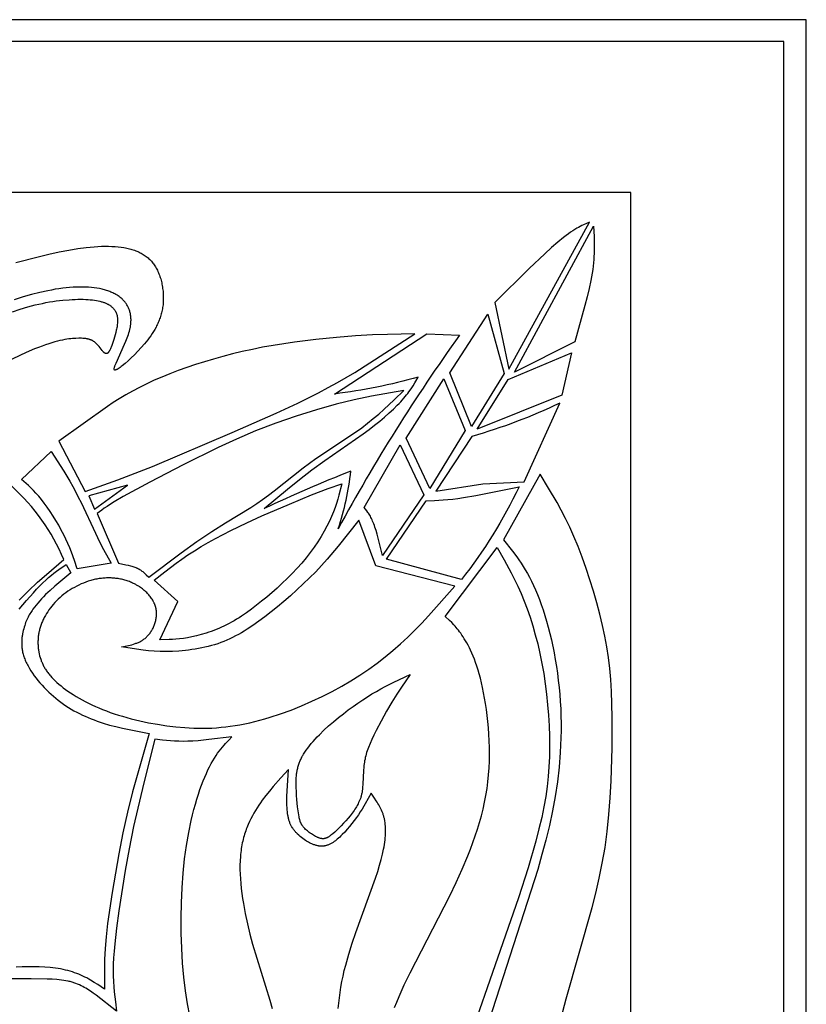
# Model space of a CAD drawing. Extents: x -172 to 231, y -210 to 270.
# Drawn here: x 150 to 231, y -15 to 86 of the extents above; entities that cross this region are included whole.
import ezdxf

# ---------------------------------------------------------------- set-up
doc = ezdxf.new("R2010")
doc.units = 0
doc.header["$MEASUREMENT"] = 0
doc.layers.add('DV1_LAYER_1', color=7, linetype='CONTINUOUS')
doc.layers.add('LAYER_1', color=18, linetype='CONTINUOUS')

msp = doc.modelspace()

# ---------------------------------------------------------------- linework, layer by layer
at = {"layer": 'DV1_LAYER_1', "color": 5, "linetype": 'Continuous'}
for points in [[(199.01, 57.22), (200.45, 50.32), (208.8, 65.51), (208.5, 65.38), (208.18, 65.24), (208.01, 65.16), (207.84, 65.08), (207.66, 64.98), (207.48, 64.88), (207.28, 64.76), (207.07, 64.63), (206.85, 64.48), (206.62, 64.31), (206.38, 64.13), (206.11, 63.93), (205.54, 63.46), (204.89, 62.89), (204.17, 62.24), (202.58, 60.73)], [(201.05, 50.01), (209.21, 65.1), (209.28, 64.02), (209.3, 63.46), (209.3, 62.88), (209.29, 62.28), (209.27, 61.96), (209.25, 61.64), (209.22, 61.31), (209.18, 60.96), (209.14, 60.61), (209.08, 60.24), (208.94, 59.47), (208.77, 58.65), (208.57, 57.79), (208.34, 56.9), (207.3, 53.14)], [(194.37, 49.94), (198.29, 56), (199.98, 49.85), (196.59, 44.39)], [(153.94, 42.85), (156.64, 37.64), (160.03, 38.86), (163.62, 40.23), (171.86, 43.75), (176.41, 45.75), (178.65, 46.79), (180.79, 47.86), (181.79, 48.4), (182.75, 48.94), (184.52, 49.98), (190.73, 53.96), (187.91, 53.91), (186.35, 53.85), (184.6, 53.75), (182.64, 53.6), (180.5, 53.38), (178.29, 53.11), (176.08, 52.77), (175, 52.57), (173.94, 52.36), (172.9, 52.13), (171.89, 51.88), (170.9, 51.62), (169.93, 51.35), (168.05, 50.78), (167.15, 50.47), (166.27, 50.16), (165.42, 49.84), (164.59, 49.5), (163.78, 49.16), (163.01, 48.8), (162.26, 48.43), (161.54, 48.05), (160.85, 47.65), (160.18, 47.25), (159.55, 46.85), (158.95, 46.44)], [(197.19, 44.1), (200.39, 49.25), (206.95, 52.01), (205.95, 47.62)], [(189.85, 43.16), (193.74, 49.31), (195.94, 43.98), (192.29, 37.95)], [(157.9, 35.38), (160.09, 30.23), (160.86, 30.08), (161.11, 30.03), (161.35, 29.97), (161.46, 29.93), (161.58, 29.9), (161.69, 29.86), (161.79, 29.82), (161.9, 29.78), (161.95, 29.76), (162, 29.74), (162.05, 29.72), (162.09, 29.69), (162.14, 29.67), (162.19, 29.64), (162.23, 29.62), (162.27, 29.59), (162.36, 29.54), (162.44, 29.48), (162.52, 29.43), (162.6, 29.37), (162.68, 29.31), (162.75, 29.24), (162.82, 29.18), (162.96, 29.05), (163.23, 28.79), (166.59, 31.31), (168.2, 32.47), (169.73, 33.52), (171.16, 34.42), (173.78, 36.01), (174.4, 36.41), (175, 36.82), (175.6, 37.26), (176.19, 37.71), (179.21, 40.12), (179.86, 40.6), (180.52, 41.07), (184.62, 43.79), (185.25, 44.25), (185.86, 44.72), (186.45, 45.19), (187.01, 45.67), (187.55, 46.15), (188.59, 47.13), (189.6, 48.12), (186.25, 47.52), (184.48, 47.15), (182.6, 46.69), (180.58, 46.12), (178.47, 45.46), (176.35, 44.72), (174.27, 43.93), (172.29, 43.08), (170.4, 42.21), (166.78, 40.4), (163.34, 38.63), (160.58, 37.14), (159.63, 36.57), (159.25, 36.33), (158.91, 36.12), (158.62, 35.92), (158.36, 35.73)], [(155.82, 29.67), (155.54, 30.52), (155.23, 31.38), (155.05, 31.82), (154.87, 32.27), (154.66, 32.72), (154.43, 33.19), (154.18, 33.67), (153.91, 34.16), (153.62, 34.64), (153.33, 35.12), (153.02, 35.59), (152.72, 36.03), (152.42, 36.45), (152.12, 36.83), (151.84, 37.18), (151.56, 37.49), (151.3, 37.77), (151.04, 38.02), (150.79, 38.26), (150.54, 38.48), (150.05, 38.89), (153.13, 41.78), (154.43, 39.76), (155.06, 38.71), (155.36, 38.18), (155.66, 37.64), (155.94, 37.08), (156.22, 36.52), (157.7, 33.33), (158.13, 32.44), (158.55, 31.65), (159.34, 30.23)], [(185.51, 36.01), (189.22, 42.47), (191.67, 37.32), (187.4, 31.05), (186.96, 32.82), (186.84, 33.23), (186.73, 33.61), (186.62, 33.97), (186.56, 34.14), (186.5, 34.3), (186.44, 34.45), (186.38, 34.59), (186.32, 34.73), (186.26, 34.85), (186.2, 34.97), (186.14, 35.09), (186.08, 35.2), (186.01, 35.3), (185.95, 35.4), (185.89, 35.49), (185.77, 35.67)], [(157.01, 37.21), (157.62, 35.84), (161.03, 38.3)], [(163.8, 28.47), (164.9, 29.35), (166.05, 30.23), (166.65, 30.66), (167.28, 31.1), (167.94, 31.53), (168.63, 31.96), (169.36, 32.38), (170.13, 32.8), (171.72, 33.62), (173.35, 34.4), (174.93, 35.13), (177.77, 36.36), (180.06, 37.3), (181.79, 37.96), (183.19, 38.45), (182.89, 37.26), (182.78, 36.85), (182.65, 36.43), (182.5, 36), (182.32, 35.55), (182.13, 35.07), (181.9, 34.58), (181.64, 34.07), (181.36, 33.54), (181.04, 33), (180.7, 32.45), (180.33, 31.9), (179.93, 31.35), (179.72, 31.07), (179.5, 30.8), (179.04, 30.25), (178.56, 29.71), (178.06, 29.18), (177.55, 28.66), (177.02, 28.16), (176.49, 27.67), (175.42, 26.74), (174.89, 26.3), (174.37, 25.88), (173.85, 25.49), (173.34, 25.11), (172.82, 24.76), (172.57, 24.6), (172.31, 24.44), (172.05, 24.28), (171.79, 24.14), (171.53, 23.99), (171.27, 23.86), (171, 23.73), (170.74, 23.61), (170.47, 23.49), (170.21, 23.39), (169.94, 23.28), (169.68, 23.19), (169.42, 23.1), (169.16, 23.01), (168.65, 22.86), (168.16, 22.73), (167.69, 22.62), (167.24, 22.53), (166.82, 22.46), (166.42, 22.41), (166.04, 22.37), (165.69, 22.35), (165.34, 22.33), (164.36, 22.32), (166.24, 26.28)], [(184.95, 34.69), (182.82, 32), (181.69, 30.67), (181.1, 30.01), (180.49, 29.36), (179.86, 28.72), (179.21, 28.09), (178.55, 27.47), (177.88, 26.86), (177.21, 26.28), (176.54, 25.73), (175.89, 25.2), (175.24, 24.7), (174.61, 24.23), (174, 23.8), (173.4, 23.4), (173.1, 23.22), (172.8, 23.04), (172.5, 22.87), (172.2, 22.71), (171.9, 22.56), (171.6, 22.41), (171.29, 22.27), (170.99, 22.15), (170.67, 22.03), (170.36, 21.91), (170.03, 21.81), (169.71, 21.71), (169.38, 21.63), (169.04, 21.55), (168.71, 21.47), (168.37, 21.41), (168.03, 21.35), (167.69, 21.3), (167.35, 21.25), (167.01, 21.21), (166.67, 21.18), (166.34, 21.15), (165.68, 21.12), (165.03, 21.11), (164.41, 21.12), (163.8, 21.15), (163.21, 21.19), (162.63, 21.25), (161.51, 21.4), (160.41, 21.57), (160.77, 21.64), (161.12, 21.72), (161.3, 21.76), (161.48, 21.81), (161.65, 21.86), (161.82, 21.92), (161.9, 21.95), (161.99, 21.98), (162.07, 22.01), (162.15, 22.05), (162.23, 22.08), (162.31, 22.12), (162.39, 22.17), (162.47, 22.21), (162.54, 22.25), (162.62, 22.3), (162.69, 22.35), (162.76, 22.41), (162.84, 22.46), (162.91, 22.52), (162.98, 22.58), (163.04, 22.65), (163.11, 22.71), (163.17, 22.78), (163.24, 22.86), (163.3, 22.93), (163.36, 23.01), (163.41, 23.09), (163.47, 23.17), (163.52, 23.26), (163.57, 23.34), (163.62, 23.43), (163.67, 23.52), (163.71, 23.62), (163.75, 23.71), (163.79, 23.81), (163.83, 23.9), (163.86, 24), (163.89, 24.1), (163.92, 24.2), (163.95, 24.3), (163.97, 24.4), (163.99, 24.51), (164, 24.61), (164.01, 24.71), (164.02, 24.81), (164.03, 24.92), (164.03, 24.97), (164.03, 25.02), (164.03, 25.07), (164.02, 25.13), (164.02, 25.18), (164.02, 25.23), (164.01, 25.28), (164.01, 25.33), (164, 25.38), (163.99, 25.43), (163.99, 25.49), (163.98, 25.54), (163.96, 25.59), (163.95, 25.64), (163.94, 25.69), (163.93, 25.74), (163.91, 25.79), (163.9, 25.84), (163.88, 25.89), (163.86, 25.94), (163.84, 25.99), (163.82, 26.04), (163.8, 26.08), (163.78, 26.13), (163.76, 26.18), (163.73, 26.23), (163.68, 26.32), (163.63, 26.42), (163.57, 26.51), (163.51, 26.6), (163.45, 26.69), (163.38, 26.78), (163.31, 26.87), (163.24, 26.95), (163.17, 27.04), (163.09, 27.12), (163.01, 27.2), (162.92, 27.28), (162.84, 27.36), (162.75, 27.43), (162.66, 27.51), (162.57, 27.58), (162.47, 27.65), (162.38, 27.72), (162.28, 27.79), (162.18, 27.85), (162.08, 27.91), (161.97, 27.97), (161.87, 28.03), (161.76, 28.09), (161.66, 28.14), (161.55, 28.19), (161.44, 28.24), (161.33, 28.29), (161.22, 28.33), (161.1, 28.37), (160.99, 28.41), (160.88, 28.45), (160.76, 28.48), (160.65, 28.51), (160.53, 28.54), (160.41, 28.57), (160.29, 28.6), (160.18, 28.62), (160.06, 28.64), (159.94, 28.66), (159.82, 28.67), (159.7, 28.69), (159.57, 28.7), (159.45, 28.7), (159.33, 28.71), (159.21, 28.71), (159.08, 28.71), (158.96, 28.71), (158.84, 28.71), (158.71, 28.7), (158.59, 28.69), (158.47, 28.68), (158.34, 28.67), (158.22, 28.65), (158.09, 28.64), (157.97, 28.62), (157.84, 28.59), (157.72, 28.57), (157.59, 28.54), (157.47, 28.51), (157.34, 28.48), (157.22, 28.44), (156.97, 28.37), (156.73, 28.28), (156.48, 28.19), (156.24, 28.09), (156, 27.98), (155.77, 27.86), (155.54, 27.74), (155.31, 27.61), (155.09, 27.47), (154.87, 27.33), (154.66, 27.18), (154.45, 27.02), (154.25, 26.86), (154.06, 26.69), (153.87, 26.52), (153.69, 26.35), (153.52, 26.17), (153.35, 25.98), (153.2, 25.8), (153.05, 25.61), (152.9, 25.41), (152.77, 25.22), (152.64, 25.02), (152.53, 24.82), (152.42, 24.62), (152.37, 24.52), (152.32, 24.41), (152.27, 24.31), (152.22, 24.21), (152.18, 24.11), (152.14, 24.01), (152.1, 23.9), (152.06, 23.8), (152.03, 23.7), (152, 23.6), (151.96, 23.5), (151.94, 23.39), (151.91, 23.29), (151.89, 23.19), (151.87, 23.09), (151.85, 22.99), (151.83, 22.89), (151.81, 22.79), (151.8, 22.69), (151.79, 22.59), (151.78, 22.49), (151.77, 22.39), (151.77, 22.29), (151.76, 22.19), (151.76, 22.09), (151.76, 21.99), (151.76, 21.89), (151.77, 21.8), (151.77, 21.7), (151.78, 21.6), (151.79, 21.51), (151.8, 21.41), (151.81, 21.32), (151.82, 21.22), (151.84, 21.13), (151.86, 21.03), (151.9, 20.85), (151.94, 20.66), (151.99, 20.48), (152.05, 20.3), (152.08, 20.21), (152.11, 20.12), (152.15, 20.04), (152.19, 19.95), (152.22, 19.86), (152.26, 19.78), (152.31, 19.69), (152.35, 19.6), (152.4, 19.52), (152.44, 19.43), (152.49, 19.35), (152.55, 19.26), (152.6, 19.18), (152.66, 19.09), (152.72, 19.01), (152.78, 18.92), (152.84, 18.84), (152.91, 18.75), (152.98, 18.67), (153.05, 18.58), (153.2, 18.41), (153.37, 18.24), (153.54, 18.07), (153.73, 17.89), (153.93, 17.72), (154.15, 17.54), (154.38, 17.36), (154.62, 17.18), (154.87, 17), (155.14, 16.82), (155.41, 16.64), (155.71, 16.46), (156.01, 16.28), (156.32, 16.11), (156.65, 15.93), (156.99, 15.76), (157.34, 15.59), (157.7, 15.42), (158.07, 15.26), (158.45, 15.1), (158.84, 14.95), (159.24, 14.81), (159.66, 14.66), (160.08, 14.53), (160.51, 14.4), (161.39, 14.15), (162.29, 13.93), (163.21, 13.74), (164.14, 13.57), (165.08, 13.43), (166.02, 13.32), (166.95, 13.23), (167.41, 13.21), (167.88, 13.18), (168.34, 13.17), (168.81, 13.17), (169.28, 13.18), (169.75, 13.19), (170.22, 13.22), (170.7, 13.26), (171.18, 13.3), (171.66, 13.37), (172.16, 13.44), (172.65, 13.52), (173.16, 13.62), (173.67, 13.73), (174.19, 13.85), (174.71, 13.99), (175.24, 14.14), (175.78, 14.3), (176.86, 14.65), (177.95, 15.05), (179.03, 15.48), (180.1, 15.95), (181.16, 16.44), (182.19, 16.97), (183.18, 17.51), (184.14, 18.08), (185.07, 18.66), (185.97, 19.27), (186.83, 19.9), (187.67, 20.54), (188.48, 21.21), (189.26, 21.89), (190.02, 22.6), (190.75, 23.32), (191.47, 24.05), (192.17, 24.79), (194.87, 27.85), (186.71, 29.98)], [(178.71, 4.41), (178.62, 5.05), (178.55, 5.81), (178.51, 6.21), (178.49, 6.62), (178.47, 7.03), (178.46, 7.45), (178.47, 7.65), (178.47, 7.85), (178.48, 8.05), (178.5, 8.25), (178.52, 8.45), (178.53, 8.54), (178.55, 8.64), (178.56, 8.74), (178.58, 8.84), (178.6, 8.94), (178.63, 9.04), (178.65, 9.14), (178.68, 9.24), (178.71, 9.34), (178.74, 9.44), (178.78, 9.54), (178.81, 9.64), (178.85, 9.74), (178.9, 9.84), (178.94, 9.94), (178.99, 10.05), (179.04, 10.15), (179.1, 10.26), (179.16, 10.36), (179.22, 10.47), (179.28, 10.58), (179.35, 10.68), (179.43, 10.79), (179.5, 10.9), (179.66, 11.12), (179.84, 11.35), (180.02, 11.57), (180.22, 11.8), (180.43, 12.03), (180.64, 12.26), (180.87, 12.49), (181.34, 12.95), (181.82, 13.4), (182.33, 13.84), (182.84, 14.27), (183.35, 14.67), (183.85, 15.06), (184.36, 15.43), (184.86, 15.77), (185.35, 16.1), (185.84, 16.41), (186.31, 16.71), (186.78, 16.98), (187.24, 17.24), (187.69, 17.48), (188.56, 17.92), (190.25, 18.71), (189.36, 17.41), (188.88, 16.68), (188.37, 15.86), (187.82, 14.92), (187.26, 13.91), (186.74, 12.92), (186.51, 12.44), (186.29, 11.99), (186.11, 11.57), (185.95, 11.19), (185.88, 11), (185.82, 10.82), (185.76, 10.65), (185.71, 10.47), (185.67, 10.3), (185.62, 10.14), (185.59, 9.97), (185.55, 9.81), (185.53, 9.64), (185.5, 9.48), (185.48, 9.31), (185.46, 9.15), (185.44, 8.8), (185.37, 7.38), (185.34, 7.03), (185.33, 6.86), (185.3, 6.69), (185.28, 6.52), (185.26, 6.44), (185.24, 6.36), (185.22, 6.28), (185.2, 6.2), (185.18, 6.13), (185.16, 6.05), (185.14, 5.97), (185.11, 5.9), (185.09, 5.83), (185.06, 5.75), (185.03, 5.68), (185, 5.61), (184.93, 5.47), (184.87, 5.33), (184.79, 5.19), (184.71, 5.05), (184.63, 4.92), (184.55, 4.78), (184.46, 4.65), (184.36, 4.52), (184.26, 4.39), (184.06, 4.12), (183.84, 3.86), (183.61, 3.59), (183.37, 3.33), (183.14, 3.08), (182.9, 2.85), (182.67, 2.62), (182.46, 2.42), (182.25, 2.24), (182.15, 2.16), (182.06, 2.09), (181.97, 2.02), (181.93, 1.99), (181.89, 1.96), (181.85, 1.93), (181.8, 1.91), (181.76, 1.89), (181.72, 1.86), (181.68, 1.84), (181.64, 1.82), (181.62, 1.82), (181.6, 1.81), (181.58, 1.8), (181.56, 1.79), (181.54, 1.79), (181.52, 1.78), (181.5, 1.77), (181.48, 1.77), (181.46, 1.76), (181.44, 1.76), (181.42, 1.76), (181.4, 1.75), (181.38, 1.75), (181.36, 1.75), (181.34, 1.74), (181.32, 1.74), (181.3, 1.74), (181.28, 1.74), (181.26, 1.74), (181.24, 1.74), (181.22, 1.74), (181.2, 1.74), (181.17, 1.74), (181.15, 1.74), (181.13, 1.75), (181.11, 1.75), (181.09, 1.75), (181.06, 1.76), (181.04, 1.76), (181.02, 1.76), (180.97, 1.77), (180.93, 1.79), (180.88, 1.8), (180.83, 1.82), (180.78, 1.83), (180.73, 1.85), (180.68, 1.88), (180.63, 1.9), (180.58, 1.92), (180.52, 1.95), (180.47, 1.98), (180.36, 2.03), (180.25, 2.1), (180.15, 2.17), (180.04, 2.24), (179.93, 2.31), (179.83, 2.39), (179.73, 2.46), (179.63, 2.54), (179.54, 2.62), (179.45, 2.7), (179.37, 2.78), (179.33, 2.82), (179.29, 2.86), (179.25, 2.9), (179.22, 2.94), (179.19, 2.98), (179.16, 3.02), (179.13, 3.06), (179.1, 3.09), (179.08, 3.13), (179.05, 3.17), (179.03, 3.21), (179.01, 3.25), (178.99, 3.29), (178.97, 3.33), (178.95, 3.37), (178.93, 3.42), (178.91, 3.46), (178.9, 3.5), (178.88, 3.55), (178.87, 3.59), (178.85, 3.64), (178.84, 3.69), (178.81, 3.79), (178.79, 3.9), (178.77, 4.01)]]:
    msp.add_lwpolyline(points, close=True, dxfattribs=at)
for points in [[(149.47, 61.33), (151.79, 61.94), (152.89, 62.2), (153.95, 62.44), (154.95, 62.63), (155.88, 62.79), (156.76, 62.9), (157.18, 62.94), (157.58, 62.98), (157.97, 63), (158.35, 63.02), (158.72, 63.02), (159.07, 63.02), (159.41, 63.01), (159.74, 62.99), (160.06, 62.96), (160.36, 62.92), (160.66, 62.88), (160.81, 62.85), (160.95, 62.82), (161.09, 62.79), (161.22, 62.76), (161.36, 62.73), (161.49, 62.69), (161.62, 62.65), (161.74, 62.61), (161.87, 62.56), (161.99, 62.52), (162.11, 62.47), (162.22, 62.41), (162.34, 62.36), (162.45, 62.3), (162.55, 62.24), (162.66, 62.18), (162.76, 62.11), (162.86, 62.04), (162.96, 61.97), (163.05, 61.9), (163.15, 61.82), (163.24, 61.74), (163.32, 61.66), (163.41, 61.57), (163.49, 61.48), (163.57, 61.39), (163.65, 61.29), (163.72, 61.2), (163.79, 61.09), (163.86, 60.99), (163.93, 60.88), (164, 60.77), (164.06, 60.65), (164.12, 60.54), (164.17, 60.42), (164.23, 60.29), (164.28, 60.17), (164.33, 60.04), (164.37, 59.91), (164.42, 59.78), (164.46, 59.65), (164.49, 59.51), (164.53, 59.37), (164.56, 59.24), (164.59, 59.1), (164.62, 58.96), (164.64, 58.81), (164.66, 58.67), (164.68, 58.53), (164.7, 58.39), (164.71, 58.24), (164.72, 58.1), (164.73, 57.96), (164.73, 57.81), (164.73, 57.67), (164.73, 57.53), (164.73, 57.38), (164.72, 57.24), (164.71, 57.1), (164.7, 56.96), (164.68, 56.82), (164.66, 56.68), (164.64, 56.55), (164.61, 56.41), (164.58, 56.28), (164.55, 56.15), (164.52, 56.02), (164.48, 55.89), (164.44, 55.76), (164.4, 55.63), (164.35, 55.51), (164.31, 55.38), (164.26, 55.26), (164.21, 55.14), (164.15, 55.02), (164.1, 54.9), (164.04, 54.78), (163.98, 54.67), (163.85, 54.43), (163.72, 54.21), (163.58, 53.99), (163.43, 53.77), (163.28, 53.55), (163.12, 53.34), (162.96, 53.14), (162.79, 52.93), (162.45, 52.54), (162.1, 52.16), (161.75, 51.8), (161.4, 51.47), (161.08, 51.17), (160.77, 50.9), (160.49, 50.67), (160.37, 50.58), (160.25, 50.49), (160.15, 50.42), (160.06, 50.36), (160.02, 50.33), (159.98, 50.31), (159.94, 50.28), (159.9, 50.27), (159.89, 50.26), (159.87, 50.25), (159.86, 50.24), (159.84, 50.24), (159.83, 50.23), (159.82, 50.23), (159.8, 50.23), (159.8, 50.22), (159.79, 50.22), (159.78, 50.22), (159.78, 50.22), (159.77, 50.22), (159.77, 50.22), (159.76, 50.22), (159.76, 50.22), (159.75, 50.22), (159.75, 50.21), (159.74, 50.21), (159.74, 50.21), (159.73, 50.21), (159.73, 50.21), (159.73, 50.22), (159.73, 50.22), (159.73, 50.22), (159.72, 50.22), (159.72, 50.22), (159.72, 50.22), (159.72, 50.22), (159.71, 50.22), (159.71, 50.22), (159.71, 50.22), (159.71, 50.22), (159.71, 50.22), (159.71, 50.22), (159.7, 50.22), (159.7, 50.22), (159.7, 50.22), (159.7, 50.22), (159.7, 50.22), (159.69, 50.22), (159.69, 50.23), (159.69, 50.23), (159.69, 50.23), (159.69, 50.23), (159.69, 50.23), (159.69, 50.23), (159.68, 50.23), (159.68, 50.23), (159.68, 50.23), (159.68, 50.24), (159.68, 50.24), (159.68, 50.24), (159.68, 50.24), (159.67, 50.24), (159.67, 50.24), (159.67, 50.24), (159.67, 50.24), (159.67, 50.25), (159.67, 50.25), (159.67, 50.25), (159.67, 50.25), (159.67, 50.25), (159.67, 50.25), (159.66, 50.26), (159.66, 50.26), (159.66, 50.26), (159.66, 50.26), (159.66, 50.26), (159.66, 50.27), (159.66, 50.27), (159.66, 50.27), (159.66, 50.27), (159.66, 50.27), (159.66, 50.28), (159.66, 50.28), (159.65, 50.29), (159.65, 50.29), (159.65, 50.3), (159.65, 50.3), (159.65, 50.31), (159.65, 50.31), (159.65, 50.32), (159.65, 50.32), (159.65, 50.33), (159.65, 50.33), (159.65, 50.34), (159.65, 50.35), (159.65, 50.36), (159.65, 50.38), (159.66, 50.39), (159.66, 50.4), (159.66, 50.42), (159.66, 50.43), (159.67, 50.47), (159.68, 50.5), (159.69, 50.54), (159.7, 50.57), (159.73, 50.66), (159.76, 50.74), (159.84, 50.94), (160.72, 52.88), (160.86, 53.21), (160.99, 53.55), (161.06, 53.72), (161.12, 53.89), (161.17, 54.06), (161.22, 54.24), (161.26, 54.41), (161.3, 54.59), (161.32, 54.67), (161.33, 54.76), (161.35, 54.85), (161.36, 54.94), (161.37, 55.02), (161.38, 55.11), (161.38, 55.2), (161.38, 55.29), (161.39, 55.37), (161.39, 55.46), (161.38, 55.55), (161.38, 55.63), (161.37, 55.72), (161.36, 55.81), (161.35, 55.89), (161.33, 55.98), (161.32, 56.06), (161.3, 56.15), (161.28, 56.23), (161.25, 56.31), (161.23, 56.4), (161.2, 56.48), (161.16, 56.56), (161.13, 56.64), (161.09, 56.72), (161.06, 56.79), (161.01, 56.87), (160.97, 56.95), (160.92, 57.02), (160.87, 57.1), (160.82, 57.17), (160.77, 57.24), (160.71, 57.31), (160.65, 57.38), (160.59, 57.45), (160.52, 57.52), (160.46, 57.58), (160.38, 57.65), (160.31, 57.71), (160.23, 57.77), (160.15, 57.83), (160.07, 57.89), (159.99, 57.95), (159.9, 58), (159.81, 58.05), (159.72, 58.11), (159.62, 58.15), (159.52, 58.2), (159.42, 58.25), (159.31, 58.29), (159.21, 58.34), (159.1, 58.38), (158.99, 58.42), (158.87, 58.46), (158.75, 58.49), (158.63, 58.53), (158.51, 58.56), (158.39, 58.59), (158.26, 58.62), (158.13, 58.64), (157.86, 58.69), (157.59, 58.73), (157.3, 58.76), (157, 58.79), (156.7, 58.8), (156.38, 58.81), (156.06, 58.81), (155.73, 58.8), (155.39, 58.79), (155.04, 58.76), (154.68, 58.73), (154.32, 58.68), (153.94, 58.63), (153.56, 58.57), (153.17, 58.5), (152.77, 58.43), (151.95, 58.25), (151.1, 58.03), (150.23, 57.78), (149.32, 57.49)], [(149.13, 56.25), (149.92, 56.51), (150.7, 56.75), (151.47, 56.95), (151.84, 57.04), (152.22, 57.12), (152.59, 57.2), (152.95, 57.26), (153.31, 57.32), (153.66, 57.37), (154.34, 57.45), (154.99, 57.5), (155.3, 57.52), (155.6, 57.53), (155.9, 57.54), (156.18, 57.54), (156.45, 57.54), (156.7, 57.53), (156.95, 57.51), (157.18, 57.49), (157.4, 57.47), (157.61, 57.44), (157.81, 57.41), (158, 57.38), (158.17, 57.34), (158.26, 57.31), (158.34, 57.29), (158.42, 57.27), (158.5, 57.24), (158.57, 57.22), (158.64, 57.19), (158.71, 57.16), (158.78, 57.14), (158.85, 57.11), (158.91, 57.08), (158.97, 57.05), (159.03, 57.02), (159.09, 56.98), (159.14, 56.95), (159.19, 56.92), (159.24, 56.88), (159.29, 56.85), (159.34, 56.81), (159.38, 56.77), (159.43, 56.73), (159.47, 56.7), (159.51, 56.66), (159.55, 56.62), (159.58, 56.58), (159.62, 56.53), (159.65, 56.49), (159.68, 56.45), (159.71, 56.4), (159.74, 56.36), (159.77, 56.32), (159.79, 56.27), (159.82, 56.22), (159.84, 56.18), (159.86, 56.13), (159.88, 56.08), (159.89, 56.03), (159.91, 55.98), (159.92, 55.93), (159.94, 55.88), (159.95, 55.83), (159.96, 55.78), (159.97, 55.73), (159.98, 55.67), (159.98, 55.62), (159.99, 55.57), (159.99, 55.51), (160, 55.46), (160, 55.4), (160, 55.34), (160, 55.29), (160, 55.23), (159.99, 55.17), (159.99, 55.06), (159.97, 54.94), (159.96, 54.82), (159.94, 54.7), (159.92, 54.58), (159.89, 54.46), (159.87, 54.34), (159.81, 54.09), (159.74, 53.86), (159.6, 53.39), (159.46, 52.97), (159.39, 52.77), (159.33, 52.59), (159.29, 52.51), (159.26, 52.43), (159.23, 52.35), (159.19, 52.29), (159.16, 52.22), (159.14, 52.19), (159.13, 52.16), (159.11, 52.14), (159.09, 52.11), (159.08, 52.09), (159.06, 52.06), (159.05, 52.05), (159.05, 52.04), (159.04, 52.03), (159.03, 52.02), (159.02, 52.02), (159.01, 52.01), (159.01, 52), (159, 51.99), (158.99, 51.98), (158.98, 51.98), (158.97, 51.97), (158.97, 51.96), (158.96, 51.96), (158.95, 51.95), (158.94, 51.95), (158.94, 51.94), (158.93, 51.94), (158.93, 51.94), (158.92, 51.94), (158.92, 51.94), (158.92, 51.93), (158.91, 51.93), (158.91, 51.93), (158.9, 51.93), (158.9, 51.93), (158.9, 51.93), (158.89, 51.92), (158.89, 51.92), (158.88, 51.92), (158.88, 51.92), (158.87, 51.92), (158.87, 51.92), (158.87, 51.92), (158.86, 51.92), (158.86, 51.92), (158.85, 51.92), (158.85, 51.92), (158.85, 51.92), (158.84, 51.92), (158.84, 51.92), (158.83, 51.92), (158.83, 51.92), (158.82, 51.92), (158.82, 51.92), (158.82, 51.92), (158.81, 51.92), (158.81, 51.92), (158.8, 51.92), (158.8, 51.92), (158.79, 51.92), (158.79, 51.92), (158.78, 51.92), (158.78, 51.92), (158.78, 51.92), (158.77, 51.92), (158.77, 51.92), (158.76, 51.93), (158.75, 51.93), (158.74, 51.93), (158.74, 51.94), (158.73, 51.94), (158.72, 51.95), (158.71, 51.95), (158.7, 51.96), (158.69, 51.96), (158.68, 51.97), (158.67, 51.97), (158.66, 51.98), (158.65, 51.99), (158.64, 51.99), (158.63, 52), (158.61, 52.02), (158.59, 52.03), (158.57, 52.05), (158.55, 52.07), (158.53, 52.1), (158.51, 52.12), (158.49, 52.14), (158.44, 52.2), (158.4, 52.25), (158.08, 52.66), (158.02, 52.73), (157.95, 52.8), (157.89, 52.87), (157.82, 52.94), (157.79, 52.97), (157.75, 53.01), (157.71, 53.04), (157.68, 53.07), (157.64, 53.1), (157.6, 53.13), (157.56, 53.16), (157.52, 53.18), (157.48, 53.21), (157.44, 53.23), (157.4, 53.26), (157.36, 53.28), (157.32, 53.3), (157.27, 53.32), (157.23, 53.34), (157.18, 53.36), (157.13, 53.38), (157.09, 53.39), (157.04, 53.41), (156.99, 53.42), (156.93, 53.43), (156.88, 53.44), (156.83, 53.45), (156.77, 53.46), (156.72, 53.47), (156.66, 53.48), (156.54, 53.49), (156.41, 53.5), (156.28, 53.51), (156.14, 53.51), (156, 53.51), (155.68, 53.5), (155.52, 53.49), (155.34, 53.48), (155.15, 53.46), (154.96, 53.44), (154.75, 53.41), (154.53, 53.37), (154.29, 53.32), (154.04, 53.27), (153.78, 53.21), (153.5, 53.13), (153.2, 53.04), (152.88, 52.94), (152.55, 52.83), (152.19, 52.7), (151.81, 52.56), (151.41, 52.4), (150.55, 52.03), (143.62, 48.75)], [(205.51, -18.24), (206.39, -14.82), (209.07, -5.38), (209.46, -3.88), (209.81, -2.36), (210.13, -0.8), (210.41, 0.82), (210.63, 2.5), (210.82, 4.23), (210.95, 5.98), (211.06, 7.74), (211.16, 11.15), (211.16, 14.28), (211.13, 15.68), (211.08, 16.98), (211, 18.2), (210.9, 19.36), (210.77, 20.48), (210.6, 21.58), (210.4, 22.68), (210.16, 23.8), (209.88, 24.95), (209.57, 26.14), (209.22, 27.33), (208.85, 28.53), (208.45, 29.7), (208.04, 30.85), (207.62, 31.95), (207.19, 32.99), (206.76, 33.96), (206.32, 34.86), (205.89, 35.71), (205.45, 36.51), (204.57, 38.01), (203.69, 39.44), (199.92, 32.65), (200.83, 31.5), (201.28, 30.89), (201.51, 30.58), (201.73, 30.25), (201.95, 29.91), (202.16, 29.55), (202.38, 29.18), (202.59, 28.78), (202.8, 28.37), (203.01, 27.94), (203.22, 27.48), (203.42, 27), (203.62, 26.49), (203.81, 25.96), (204, 25.4), (204.19, 24.82), (204.36, 24.23), (204.54, 23.61), (204.7, 22.97), (204.86, 22.32), (205.14, 20.96), (205.27, 20.27), (205.39, 19.56), (205.49, 18.85), (205.58, 18.12), (205.67, 17.39), (205.73, 16.66), (205.79, 15.92), (205.83, 15.18), (205.85, 14.43), (205.86, 13.68), (205.86, 12.93), (205.85, 12.18), (205.78, 10.66), (205.66, 9.15), (205.48, 7.63), (205.26, 6.12), (204.99, 4.61), (204.66, 3.1), (204.3, 1.6), (203.89, 0.09), (203.45, -1.44), (197.33, -20.45)], [(188.65, -15.74), (188.88, -15.17), (189.12, -14.58), (189.65, -13.38), (190.25, -12.14), (194.35, -4.16), (195.01, -2.79), (195.64, -1.42), (196.22, -0.05), (196.49, 0.64), (196.75, 1.33), (196.99, 2.02), (197.22, 2.71), (197.43, 3.41), (197.63, 4.1), (197.8, 4.8), (197.96, 5.51), (198.09, 6.21), (198.21, 6.92), (198.3, 7.63), (198.37, 8.35), (198.42, 9.06), (198.45, 9.77), (198.46, 10.47), (198.45, 11.17), (198.43, 11.86), (198.4, 12.55), (198.35, 13.21), (198.29, 13.87), (198.22, 14.5), (198.14, 15.12), (198.05, 15.72), (197.96, 16.29), (197.85, 16.84), (197.75, 17.37), (197.63, 17.87), (197.52, 18.33), (197.4, 18.78), (197.28, 19.19), (197.15, 19.59), (197.03, 19.96), (196.9, 20.31), (196.77, 20.63), (196.64, 20.94), (196.51, 21.23), (196.38, 21.5), (196.25, 21.75), (196.12, 21.99), (195.99, 22.22), (195.86, 22.43), (195.74, 22.62), (195.61, 22.81), (195.49, 22.99), (195.37, 23.15), (195.25, 23.31), (195.13, 23.46), (195.01, 23.6), (194.9, 23.73), (194.78, 23.86), (194.56, 24.1), (194.33, 24.32), (193.89, 24.74), (199.26, 31.87), (199.99, 30.58), (200.71, 29.25), (201.06, 28.56), (201.4, 27.85), (201.73, 27.1), (202.05, 26.32), (202.36, 25.51), (202.66, 24.65), (202.94, 23.76), (203.2, 22.83), (203.45, 21.88), (203.68, 20.89), (203.88, 19.87), (204.07, 18.83), (204.23, 17.77), (204.37, 16.69), (204.48, 15.6), (204.57, 14.51), (204.63, 13.41), (204.66, 12.33), (204.67, 11.26), (204.66, 10.21), (204.61, 9.18), (204.53, 8.17), (204.42, 7.15), (204.28, 6.12), (204.09, 5.05), (203.86, 3.94), (203.58, 2.76), (203.25, 1.5), (202.45, -1.29), (201.46, -4.37), (194.18, -25.28)], [(149.83, 25.5), (150.58, 26.38), (151.29, 27.19), (151.63, 27.55), (151.96, 27.9), (152.28, 28.21), (152.58, 28.5), (152.87, 28.76), (153.15, 29), (153.42, 29.21), (153.69, 29.41), (153.94, 29.59), (154.69, 30.09), (155.16, 29.24), (153.52, 27.87), (153.02, 27.42), (152.79, 27.2), (152.56, 26.99), (152.35, 26.77), (152.14, 26.55), (151.95, 26.34), (151.76, 26.12), (151.58, 25.91), (151.41, 25.69), (151.25, 25.47), (151.17, 25.36), (151.09, 25.24), (151.02, 25.13), (150.94, 25.01), (150.87, 24.89), (150.8, 24.77), (150.74, 24.64), (150.67, 24.51), (150.61, 24.37), (150.55, 24.24), (150.49, 24.09), (150.44, 23.94), (150.39, 23.79), (150.34, 23.63), (150.29, 23.46), (150.24, 23.29), (150.2, 23.11), (150.16, 22.93), (150.15, 22.84), (150.13, 22.74), (150.12, 22.65), (150.11, 22.55), (150.1, 22.45), (150.09, 22.35), (150.08, 22.25), (150.08, 22.14), (150.08, 22.04), (150.08, 21.93), (150.08, 21.83), (150.09, 21.72), (150.1, 21.61), (150.11, 21.5), (150.12, 21.39), (150.14, 21.28), (150.16, 21.17), (150.18, 21.05), (150.21, 20.94), (150.24, 20.82), (150.27, 20.7), (150.31, 20.58), (150.35, 20.46), (150.39, 20.34), (150.44, 20.22), (150.49, 20.1), (150.55, 19.98), (150.61, 19.86), (150.67, 19.73), (150.74, 19.61), (150.81, 19.48), (150.88, 19.36), (151.03, 19.11), (151.2, 18.85), (151.38, 18.6), (151.57, 18.35), (151.76, 18.11), (151.97, 17.86), (152.19, 17.62), (152.41, 17.38), (152.64, 17.14), (152.88, 16.91), (153.12, 16.69), (153.37, 16.47), (153.62, 16.26), (153.87, 16.06), (154.13, 15.86), (154.4, 15.67), (154.66, 15.49), (154.94, 15.32), (155.21, 15.15), (155.49, 14.98), (155.78, 14.83), (156.06, 14.68), (156.36, 14.53), (156.65, 14.4), (156.95, 14.26), (157.26, 14.14), (157.57, 14.02), (157.88, 13.91), (158.2, 13.8), (158.52, 13.69), (159.17, 13.5), (159.83, 13.33), (160.51, 13.17), (161.88, 12.89), (163.26, 12.62), (161.55, 6.59), (161.03, 4.49), (160.55, 2.34), (160.13, 0.18), (159.43, -3.81), (158.97, -7.04), (158.81, -8.4), (158.71, -9.63), (158.65, -10.76), (158.63, -11.83), (158.65, -13.83), (157.94, -13.35), (157.58, -13.12), (157.2, -12.89), (157.01, -12.78), (156.82, -12.67), (156.62, -12.57), (156.42, -12.47), (156.21, -12.38), (156, -12.29), (155.79, -12.2), (155.56, -12.12), (155.33, -12.04), (155.1, -11.97), (154.86, -11.91), (154.61, -11.85), (154.36, -11.79), (154.11, -11.74), (153.85, -11.7), (153.58, -11.66), (153.31, -11.62), (153.04, -11.59), (152.48, -11.54), (151.9, -11.51), (151.32, -11.5), (150.72, -11.51), (150.12, -11.53), (149.52, -11.56)], [(167.48, -16.6), (167.24, -15.34), (167.03, -14.01), (166.86, -12.6), (166.73, -11.12), (166.64, -9.6), (166.58, -8.04), (166.57, -6.46), (166.6, -4.89), (166.67, -3.33), (166.78, -1.81), (166.93, -0.35), (167.13, 1.05), (167.36, 2.37), (167.61, 3.61), (167.75, 4.2), (167.9, 4.77), (168.05, 5.31), (168.2, 5.84), (168.36, 6.34), (168.52, 6.82), (168.69, 7.28), (168.85, 7.71), (169.02, 8.12), (169.18, 8.5), (169.35, 8.86), (169.52, 9.19), (169.68, 9.51), (169.85, 9.8), (170.01, 10.07), (170.18, 10.33), (170.35, 10.57), (170.51, 10.79), (170.68, 11.01), (170.84, 11.21), (171.01, 11.4), (171.17, 11.59), (171.5, 11.94), (171.83, 12.28), (169.45, 11.99), (168.33, 11.88), (167.79, 11.84), (167.28, 11.82), (166.79, 11.81), (166.33, 11.82), (165.89, 11.83), (165.46, 11.86), (164.65, 11.94), (163.86, 12.03), (162.71, 7.53), (161.66, 2.99), (161.2, 0.7), (160.79, -1.56), (160.12, -5.73), (159.88, -7.53), (159.7, -9.14), (159.63, -9.88), (159.58, -10.58), (159.55, -11.24), (159.54, -11.87), (159.54, -12.46), (159.56, -13.03), (159.6, -13.58), (159.65, -14.11), (159.77, -15.12), (159.9, -16.09), (157.77, -14.45), (157.48, -14.24), (157.19, -14.04), (157.04, -13.94), (156.88, -13.84), (156.73, -13.74), (156.56, -13.65), (156.4, -13.56), (156.23, -13.47), (156.05, -13.39), (155.87, -13.31), (155.69, -13.24), (155.59, -13.2), (155.49, -13.17), (155.4, -13.14), (155.3, -13.11), (155.2, -13.08), (155.09, -13.05), (154.99, -13.02), (154.88, -13), (154.66, -12.96), (154.44, -12.92), (154.21, -12.89), (153.97, -12.86), (153.73, -12.84), (153.23, -12.8), (152.72, -12.78), (151.07, -12.76), (148.78, -12.76)], [(182.82, -15.84), (182.88, -15.29), (182.94, -14.73), (183.02, -14.17), (183.1, -13.61), (183.2, -13.04), (183.32, -12.47), (183.45, -11.9), (183.59, -11.33), (183.91, -10.19), (184.26, -9.06), (184.63, -7.96), (186.67, -2.36), (186.9, -1.66), (187.1, -1.01), (187.26, -0.41), (187.4, 0.15), (187.51, 0.66), (187.56, 0.91), (187.6, 1.15), (187.63, 1.38), (187.66, 1.61), (187.68, 1.83), (187.7, 2.04), (187.71, 2.25), (187.72, 2.45), (187.72, 2.65), (187.72, 2.84), (187.71, 3.03), (187.69, 3.21), (187.67, 3.39), (187.64, 3.57), (187.63, 3.65), (187.61, 3.74), (187.59, 3.82), (187.57, 3.9), (187.55, 3.98), (187.53, 4.06), (187.51, 4.14), (187.48, 4.22), (187.46, 4.3), (187.43, 4.38), (187.37, 4.53), (187.31, 4.68), (187.24, 4.83), (187.17, 4.97), (187.09, 5.11), (187.01, 5.25), (186.93, 5.39), (186.85, 5.52), (186.76, 5.66), (186.58, 5.92), (186.21, 6.44), (185.62, 5.36), (185.46, 5.09), (185.29, 4.8), (185.1, 4.52), (184.91, 4.22), (184.7, 3.92), (184.47, 3.62), (184.24, 3.31), (183.99, 3.01), (183.74, 2.71), (183.49, 2.43), (183.23, 2.16), (183.1, 2.03), (182.97, 1.91), (182.85, 1.79), (182.72, 1.68), (182.59, 1.58), (182.53, 1.53), (182.47, 1.48), (182.4, 1.44), (182.34, 1.39), (182.28, 1.35), (182.21, 1.31), (182.15, 1.27), (182.08, 1.23), (182.02, 1.2), (181.95, 1.17), (181.89, 1.14), (181.82, 1.11), (181.76, 1.08), (181.69, 1.06), (181.62, 1.04), (181.59, 1.03), (181.56, 1.02), (181.52, 1.01), (181.49, 1), (181.45, 1), (181.42, 0.99), (181.39, 0.99), (181.35, 0.98), (181.32, 0.98), (181.28, 0.97), (181.25, 0.97), (181.21, 0.97), (181.18, 0.96), (181.14, 0.96), (181.1, 0.96), (181.07, 0.96), (181.03, 0.96), (181, 0.97), (180.96, 0.97), (180.92, 0.97), (180.89, 0.98), (180.85, 0.98), (180.81, 0.98), (180.77, 0.99), (180.7, 1.01), (180.62, 1.02), (180.54, 1.04), (180.47, 1.06), (180.39, 1.09), (180.31, 1.12), (180.23, 1.14), (180.15, 1.18), (180.08, 1.21), (180, 1.25), (179.92, 1.28), (179.84, 1.32), (179.76, 1.37), (179.68, 1.41), (179.61, 1.45), (179.53, 1.5), (179.45, 1.55), (179.3, 1.65), (179.16, 1.75), (179.02, 1.86), (178.88, 1.98), (178.75, 2.09), (178.62, 2.21), (178.56, 2.27), (178.51, 2.33), (178.45, 2.39), (178.4, 2.45), (178.34, 2.51), (178.29, 2.57), (178.25, 2.63), (178.2, 2.69), (178.15, 2.76), (178.11, 2.82), (178.07, 2.88), (178.03, 2.95), (177.99, 3.01), (177.96, 3.08), (177.92, 3.15), (177.89, 3.22), (177.86, 3.29), (177.83, 3.36), (177.8, 3.43), (177.77, 3.51), (177.75, 3.58), (177.72, 3.66), (177.7, 3.74), (177.68, 3.82), (177.66, 3.9), (177.64, 3.99), (177.63, 4.07), (177.61, 4.16), (177.58, 4.34), (177.56, 4.53), (177.54, 4.74), (177.53, 4.95), (177.52, 5.17), (177.51, 5.63), (177.52, 6.13), (177.54, 6.65), (177.67, 8.89), (176.87, 8.02), (176.08, 7.13), (175.7, 6.67), (175.33, 6.2), (174.96, 5.71), (174.78, 5.45), (174.6, 5.2), (174.43, 4.93), (174.26, 4.66), (174.1, 4.39), (173.94, 4.1), (173.78, 3.81), (173.64, 3.51), (173.5, 3.2), (173.37, 2.88), (173.31, 2.71), (173.25, 2.55), (173.19, 2.38), (173.13, 2.21), (173.08, 2.03), (173.03, 1.85), (172.99, 1.67), (172.94, 1.49), (172.9, 1.3), (172.86, 1.11), (172.83, 0.91), (172.79, 0.72), (172.77, 0.52), (172.74, 0.31), (172.72, 0.1), (172.7, -0.11), (172.67, -0.54), (172.66, -0.99), (172.66, -1.45), (172.68, -1.93), (172.7, -2.41), (172.74, -2.91), (172.79, -3.41), (172.85, -3.92), (172.93, -4.43), (173.01, -4.96), (173.2, -6.01), (173.43, -7.07), (173.68, -8.12), (173.97, -9.17), (175.76, -14.98), (175.99, -15.83)]]:
    msp.add_lwpolyline(points, dxfattribs=at)
for points in [[(182.44, 47.74), (191.98, 53.96), (195.37, 53.83, 0.031437), (182.82, 33.81, 0.05004), (184.13, 39.77, 0.016351), (175.16, 35.88), (177.56, 37.91), (178.81, 38.91), (180.1, 39.9), (181.44, 40.86), (185.41, 43.62), (186.01, 44.07), (186.58, 44.51), (187.12, 44.94), (187.62, 45.36), (188.09, 45.78), (188.53, 46.18), (188.92, 46.57), (189.11, 46.75), (189.28, 46.94), (189.44, 47.12), (189.6, 47.3), (189.74, 47.47), (189.88, 47.64), (190.01, 47.8), (190.13, 47.97), (190.36, 48.29), (190.56, 48.6), (190.75, 48.9), (191.1, 49.5, -0.038497)], [(202.06, 38.67), (205.73, 46.8, -0.041976), (196.63, 43.35), (192.92, 37.7), (197.76, 38.45)], [(187.81, 30.64), (191.92, 36.7), (192.77, 36.73), (193.67, 36.78), (194.15, 36.82), (194.66, 36.87), (195.2, 36.94), (195.78, 37.02), (197.06, 37.24), (201.52, 38.14, -0.055661), (195.56, 28.54)]]:
    msp.add_lwpolyline(points, format="xyb", close=True, dxfattribs=at)
msp.add_lwpolyline([(149.81, 26.42), (150.78, 27.37), (151.72, 28.26), (152.64, 29.07), (154.44, 30.61, 0.110149), (149.05, 38.2)], format="xyb", dxfattribs=at)
at = {"layer": 'LAYER_1', "color": 5, "linetype": 'Continuous'}
for p, q in [((231.23, 86.46), (72.97, 86.46)), ((231.23, -69.36), (231.23, 86.46)), ((228.92, 84.19), (75.27, 84.19)), ((228.92, -67.09), (228.92, 84.19)), ((213.07, 68.58), (91.13, 68.58)), ((213.07, -51.48), (213.07, 68.58))]:
    msp.add_line(p, q, dxfattribs=at)

doc.saveas('drawing.dxf')
